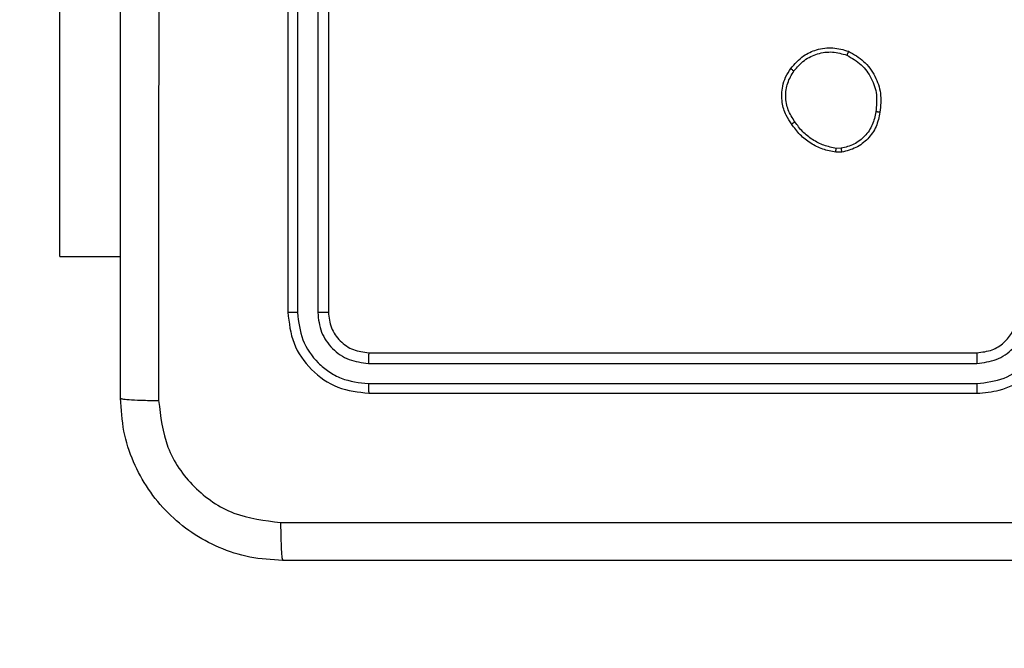
# Model space of a CAD drawing. Units: millimetres. Extents: x 1041 to 2399, y 367 to 1020.
# Drawn here: x 1990 to 1995, y 672 to 675 of the extents above; entities that cross this region are included whole.
import ezdxf

# ---------------------------------------------------------------- set-up
doc = ezdxf.new("R2010")
doc.units = ezdxf.units.MM
doc.header["$LTSCALE"] = 50
doc.header["$PDSIZE"] = -1
doc.layers.add('VP-DIM', color=7, linetype='Continuous')
doc.layers.add('VP-HIC', color=6, linetype='Continuous')
doc.layers.add('VP-EQ', color=7, linetype='Continuous', true_color=0x8a3492)
doc.dimstyles.get("Standard").update_dxf_attribs({"dimtxt": 14, "dimasz": 20, "dimexe": 20, "dimexo": 50, "dimgap": 20, "dimtad": 0, "dimdec": 0, "dimzin": 0, "dimdsep": 46, "dimtxsty": 'Standard', "dimcen": -0.09, "dimadec": 0, "dimazin": 0, "dimtfac": 1, "dimtdec": 4, "dimtofl": 0, "dimtmove": 0, "dimatfit": 3, "dimfxl": 70, "dimfxlon": 1, "dimtolj": 1, "dimtzin": 0, "dimarcsym": 0})

# ---------------------------------------------------------------- blocks, each defined once
blk = doc.blocks.new('*D17')
at = {"layer": 'Defpoints', "color": 0}
for p in [(2171.5302, 1000.4855), (2171.5302, 685.8415), (1522.6163, 518.7984)]:
    blk.add_point(p, dxfattribs=at)
at = {"layer": 'VP-DIM', "color": 0, "lineweight": -2}
for p, q in [((1522.6163, 930.4855), (1522.6163, 1020.4855)), ((2171.5302, 930.4855), (2171.5302, 1020.4855)), ((1542.6163, 1000.4855), (1808.4066, 1000.4855)), ((2151.5302, 1000.4855), (1885.7399, 1000.4855))]:
    blk.add_line(p, q, dxfattribs=at)
at = {"layer": 'VP-DIM', "color": 0}
for points in [[(1542.6163, 1003.8188), (1542.6163, 997.1522), (1522.6163, 1000.4855)], [(2151.5302, 997.1522), (2151.5302, 1003.8188), (2171.5302, 1000.4855)]]:
    blk.add_solid(points, dxfattribs=at)
at = {"layer": 'VP-DIM', "color": 0, "insert": (1847.0733, 1000.4855), "char_height": 14, "attachment_point": 5}
blk.add_mtext('\\A1;649', dxfattribs=at)
blk = doc.blocks.new('*D18')
at = {"layer": 'Defpoints', "color": 0}
for p in [(2021.4553, 929.6302), (2021.4553, 681.6381), (1672.7189, 524.9664)]:
    blk.add_point(p, dxfattribs=at)
at = {"layer": 'VP-DIM', "color": 0, "lineweight": -2}
for p, q in [((1672.7189, 859.6302), (1672.7189, 949.6302)), ((2021.4553, 859.6302), (2021.4553, 949.6302)), ((1692.7189, 929.6302), (1808.4204, 929.6302)), ((2001.4553, 929.6302), (1885.7538, 929.6302))]:
    blk.add_line(p, q, dxfattribs=at)
at = {"layer": 'VP-DIM', "color": 0}
for points in [[(1692.7189, 932.9635), (1692.7189, 926.2968), (1672.7189, 929.6302)], [(2001.4553, 926.2968), (2001.4553, 932.9635), (2021.4553, 929.6302)]]:
    blk.add_solid(points, dxfattribs=at)
at = {"layer": 'VP-DIM', "color": 0, "insert": (1847.0871, 929.6302), "char_height": 14, "attachment_point": 5}
blk.add_mtext('\\A1;349', dxfattribs=at)
blk = doc.blocks.new('*D19')
at = {"layer": 'Defpoints', "color": 0}
for p in [(2017.1855, 690.4855), (1676.8505, 516.6114), (2261.4574, 516.6114)]:
    blk.add_point(p, dxfattribs=at)
at = {"layer": 'VP-DIM', "color": 0, "lineweight": -2}
for p, q in [((2191.4574, 690.4855), (2281.4574, 690.4855)), ((2261.4574, 670.4855), (2261.4574, 639.8818)), ((2261.4574, 536.6114), (2261.4574, 567.2151)), ((2191.4574, 516.6114), (2281.4574, 516.6114))]:
    blk.add_line(p, q, dxfattribs=at)
at = {"layer": 'VP-DIM', "color": 0}
for points in [[(2264.7907, 670.4855), (2258.124, 670.4855), (2261.4574, 690.4855)], [(2258.124, 536.6114), (2264.7907, 536.6114), (2261.4574, 516.6114)]]:
    blk.add_solid(points, dxfattribs=at)
at = {"layer": 'VP-DIM', "color": 0, "insert": (2261.4574, 603.5484), "char_height": 14, "attachment_point": 5, "rotation": 90}
blk.add_mtext('\\A1;174', dxfattribs=at)
blk = doc.blocks.new('*D20')
at = {"layer": 'Defpoints', "color": 0}
for p in [(2016.8557, 840.4855), (1683.2832, 366.6114), (2378.7701, 366.6114)]:
    blk.add_point(p, dxfattribs=at)
at = {"layer": 'VP-DIM', "color": 0, "lineweight": -2}
for p, q in [((2308.7701, 840.4855), (2398.7701, 840.4855)), ((2378.7701, 820.4855), (2378.7701, 642.2151)), ((2378.7701, 386.6114), (2378.7701, 564.8818)), ((2308.7701, 366.6114), (2398.7701, 366.6114))]:
    blk.add_line(p, q, dxfattribs=at)
at = {"layer": 'VP-DIM', "color": 0}
for points in [[(2382.1034, 820.4855), (2375.4368, 820.4855), (2378.7701, 840.4855)], [(2375.4368, 386.6114), (2382.1034, 386.6114), (2378.7701, 366.6114)]]:
    blk.add_solid(points, dxfattribs=at)
at = {"layer": 'VP-DIM', "color": 0, "insert": (2378.7701, 603.5484), "char_height": 14, "attachment_point": 5, "rotation": 90}
blk.add_mtext('\\A1;474', dxfattribs=at)
blk = doc.blocks.new('1437')
at = {"color": 7, "linetype": 'Continuous', "lineweight": 25}
for p, q in [((1991.1272, 677.0234), (1991.1272, 674.0234)), ((1991.1747, 677.023), (1991.1746, 674.0211)), ((1991.2747, 677.0231), (1991.2747, 674.0211)), ((1991.3272, 677.0234), (1991.3272, 674.0234)), ((1990.0022, 674.2984), (1990.0022, 676.2984)), ((1993.86, 674.813), (1993.8305, 674.8127)), ((1993.8567, 674.8321), (1993.8328, 674.8319)), ((1990.0022, 674.2984), (1990.3022, 674.2984)), ((1991.5272, 673.8234), (1994.5272, 673.8234)), ((1991.5248, 673.7709), (1994.5268, 673.771)), ((1991.5248, 673.6708), (1994.5268, 673.6709)), ((1991.5272, 673.6234), (1994.5272, 673.6234))]:
    blk.add_line(p, q, dxfattribs=at)
for points, knots in [([(1990.3022, 673.5984), (1990.3022, 674.4924), (1990.3022, 676.2806), (1990.3022, 678.9662), (1990.3022, 680.7545), (1990.3022, 681.6484)], [0, 0, 0, 0, 0.333296, 0.666701, 1, 1, 1, 1]), ([(1990.4899, 681.6592), (1990.4899, 680.7627), (1990.49, 678.9698), (1990.49, 676.277), (1990.4899, 674.4842), (1990.4899, 673.5877)], [0, 0, 0, 0, 0.333337, 0.666663, 1, 1, 1, 1]), ([(1993.6082, 675.2262), (1993.6279, 675.2487), (1993.6635, 675.2893), (1993.7381, 675.3224), (1993.8163, 675.3335), (1993.8679, 675.3184), (1993.8937, 675.3108)], [0, 0, 0, 0, 0.277685, 0.499902, 0.750882, 1, 1, 1, 1]), ([(1993.624, 675.2139), (1993.6401, 675.2326), (1993.6722, 675.27), (1993.7402, 675.3019), (1993.8144, 675.3121), (1993.8618, 675.2986), (1993.8855, 675.2918)], [0, 0, 0, 0, 0.250239, 0.500078, 0.750044, 1, 1, 1, 1]), ([(1993.8937, 675.3108), (1993.8936, 675.3106), (1993.8934, 675.3101), (1993.892, 675.307), (1993.8905, 675.3034), (1993.889, 675.2999), (1993.8873, 675.296), (1993.8861, 675.2932), (1993.8855, 675.2918)], [0, 0, 0, 0, 0.217041, 0.455376, 0.58318, 0.716658, 0.855644, 1, 1, 1, 1]), ([(1993.8855, 675.2918), (1993.91, 675.2775), (1993.959, 675.2489), (1994.0094, 675.179), (1994.0369, 675.0972), (1994.0313, 675.0408), (1994.0284, 675.0125)], [0, 0, 0, 0, 0.24997, 0.49992, 0.749752, 1, 1, 1, 1]), ([(1993.8937, 675.3108), (1993.9197, 675.2959), (1993.9727, 675.2655), (1994.0268, 675.1908), (1994.0573, 675.1024), (1994.0515, 675.0416), (1994.0485, 675.0102)], [0, 0, 0, 0, 0.2453364, 0.5000323, 0.7427356, 1, 1, 1, 1]), ([(1993.6127, 674.9521), (1993.6031, 674.9661), (1993.5811, 674.9983), (1993.5623, 675.0627), (1993.5642, 675.1281), (1993.5818, 675.185), (1993.5992, 675.2121), (1993.6082, 675.2262)], [0, 0, 0, 0, 0.172901, 0.397074, 0.672258, 0.829714, 1, 1, 1, 1]), ([(1993.6287, 674.963), (1993.6164, 674.9819), (1993.592, 675.0199), (1993.5807, 675.0876), (1993.5893, 675.1558), (1993.6124, 675.1945), (1993.624, 675.2139)], [0, 0, 0, 0, 0.24997, 0.499951, 0.749802, 1, 1, 1, 1]), ([(1993.6082, 675.2262), (1993.6084, 675.2259), (1993.6087, 675.2254), (1993.6123, 675.2225), (1993.6176, 675.2185), (1993.6219, 675.2155), (1993.624, 675.2139)], [0, 0, 0, 0, 0.250129, 0.499938, 0.74979, 1, 1, 1, 1]), ([(1994.0284, 675.0125), (1994.024, 674.9905), (1994.0151, 674.9465), (1993.9759, 674.8906), (1993.9221, 674.8485), (1993.8785, 674.8375), (1993.8567, 674.8321)], [0, 0, 0, 0, 0.249972, 0.499936, 0.749768, 1, 1, 1, 1]), ([(1994.0485, 675.0102), (1994.0436, 674.9861), (1994.0339, 674.9379), (1993.9907, 674.8772), (1993.9319, 674.831), (1993.8842, 674.8191), (1993.86, 674.813)], [0, 0, 0, 0, 0.249991, 0.500007, 0.746653, 1, 1, 1, 1]), ([(1994.0485, 675.0102), (1994.0482, 675.0102), (1994.0477, 675.0101), (1994.0444, 675.0104), (1994.0405, 675.0109), (1994.0369, 675.0113), (1994.0328, 675.0119), (1994.0299, 675.0123), (1994.0284, 675.0125)], [0, 0, 0, 0, 0.219396, 0.458516, 0.585911, 0.71883, 0.857039, 1, 1, 1, 1]), ([(1993.6127, 674.9521), (1993.6129, 674.9522), (1993.6133, 674.9524), (1993.616, 674.9541), (1993.619, 674.9562), (1993.6219, 674.9582), (1993.6251, 674.9604), (1993.6275, 674.9621), (1993.6287, 674.963)], [0, 0, 0, 0, 0.217929, 0.456656, 0.584286, 0.717488, 0.856412, 1, 1, 1, 1]), ([(1993.8305, 674.8127), (1993.8088, 674.817), (1993.7654, 674.8255), (1993.7057, 674.8559), (1993.6524, 674.8974), (1993.626, 674.9338), (1993.6127, 674.9521)], [0, 0, 0, 0, 0.246998, 0.495986, 0.746978, 1, 1, 1, 1]), ([(1993.8328, 674.8319), (1993.8123, 674.836), (1993.7713, 674.8442), (1993.7153, 674.8734), (1993.6655, 674.9122), (1993.6409, 674.946), (1993.6287, 674.963)], [0, 0, 0, 0, 0.249926, 0.49996, 0.75006, 1, 1, 1, 1]), ([(1993.8305, 674.8127), (1993.8305, 674.8131), (1993.8305, 674.8139), (1993.8311, 674.8189), (1993.8319, 674.8252), (1993.8325, 674.8296), (1993.8328, 674.8319)], [0, 0, 0, 0, 0.279847, 0.559169, 0.779421, 1, 1, 1, 1]), ([(1993.8567, 674.8321), (1993.8571, 674.8295), (1993.8578, 674.8245), (1993.8589, 674.8182), (1993.8597, 674.8139), (1993.8599, 674.8133), (1993.86, 674.813)], [0, 0, 0, 0, 0.2501945, 0.4997839, 0.7496911, 1, 1, 1, 1]), ([(1991.1746, 674.0211), (1991.1676, 674.0211), (1991.1535, 674.0212), (1991.138, 674.0219), (1991.1289, 674.0227), (1991.1278, 674.0232), (1991.1272, 674.0234)], [0, 0, 0, 0, 0.279847, 0.559229, 0.779574, 1, 1, 1, 1]), ([(1991.1272, 674.0234), (1991.1332, 673.971), (1991.1453, 673.8662), (1991.2378, 673.7339), (1991.3701, 673.6415), (1991.4748, 673.6294), (1991.5272, 673.6234)], [0, 0, 0, 0, 0.250163, 0.500134, 0.750041, 1, 1, 1, 1]), ([(1991.1746, 674.0211), (1991.1802, 673.9754), (1991.1912, 673.884), (1991.2584, 673.7864), (1991.3287, 673.7282), (1991.41, 673.6838), (1991.479, 673.676), (1991.5248, 673.6708)], [0, 0, 0, 0, 0.249626, 0.499214, 0.623809, 0.749845, 1, 1, 1, 1]), ([(1991.3272, 674.0234), (1991.3262, 674.0231), (1991.3241, 674.0224), (1991.31, 674.0216), (1991.2926, 674.0211), (1991.2807, 674.0211), (1991.2747, 674.0211)], [0, 0, 0, 0, 0.2798565, 0.5590628, 0.7794459, 1, 1, 1, 1]), ([(1991.2747, 674.0211), (1991.2784, 673.9883), (1991.284, 673.939), (1991.3157, 673.881), (1991.3573, 673.8308), (1991.427, 673.7828), (1991.4922, 673.7749), (1991.5248, 673.7709)], [0, 0, 0, 0, 0.250141, 0.376163, 0.500788, 0.7504, 1, 1, 1, 1]), ([(1991.3272, 674.0234), (1991.3302, 673.9972), (1991.3362, 673.9448), (1991.3825, 673.8787), (1991.4486, 673.8324), (1991.501, 673.8264), (1991.5272, 673.8234)], [0, 0, 0, 0, 0.250219, 0.500135, 0.749987, 1, 1, 1, 1]), ([(1994.5268, 673.6709), (1994.5726, 673.6765), (1994.6642, 673.6876), (1994.7803, 673.7677), (1994.8611, 673.8836), (1994.8717, 673.9752), (1994.8771, 674.0211)], [0, 0, 0, 0, 0.2499085, 0.4998547, 0.7495321, 1, 1, 1, 1]), ([(1994.5268, 673.771), (1994.5596, 673.7748), (1994.6252, 673.7824), (1994.7079, 673.8402), (1994.765, 673.9231), (1994.773, 673.9885), (1994.777, 674.0211)], [0, 0, 0, 0, 0.2504297, 0.5001468, 0.7500583, 1, 1, 1, 1]), ([(1994.5272, 673.6234), (1994.5644, 673.6265), (1994.6488, 673.6334), (1994.7512, 673.6859), (1994.829, 673.7561), (1994.8812, 673.8299), (1994.9194, 673.9209), (1994.9246, 673.9884), (1994.9272, 674.0234)], [0, 0, 0, 0, 0.177617, 0.403004, 0.534215, 0.677447, 0.832716, 1, 1, 1, 1]), ([(1994.5272, 673.8234), (1994.5529, 673.8263), (1994.6009, 673.8317), (1994.662, 673.8708), (1994.7005, 673.9184), (1994.7231, 673.9712), (1994.7257, 674.0051), (1994.7272, 674.0234)], [0, 0, 0, 0, 0.244433, 0.457338, 0.675421, 0.82455, 1, 1, 1, 1]), ([(1991.5272, 673.8234), (1991.5268, 673.8224), (1991.5261, 673.8203), (1991.5253, 673.8062), (1991.5249, 673.7888), (1991.5249, 673.7769), (1991.5248, 673.7709)], [0, 0, 0, 0, 0.2798213, 0.558987, 0.7794736, 1, 1, 1, 1]), ([(1994.5272, 673.8234), (1994.5272, 673.8232), (1994.5271, 673.8228), (1994.5271, 673.8196), (1994.527, 673.8147), (1994.5269, 673.8081), (1994.5269, 673.8001), (1994.5268, 673.7909), (1994.5268, 673.7811), (1994.5268, 673.7743), (1994.5268, 673.771)], [0, 0, 0, 0, 0.125012, 0.25015, 0.375299, 0.500099, 0.624812, 0.749861, 0.875055, 1, 1, 1, 1]), ([(1991.5248, 673.6708), (1991.5249, 673.6638), (1991.525, 673.6498), (1991.5257, 673.6343), (1991.5264, 673.6251), (1991.5269, 673.624), (1991.5272, 673.6234)], [0, 0, 0, 0, 0.27988, 0.559273, 0.779575, 1, 1, 1, 1]), ([(1994.5268, 673.6709), (1994.5268, 673.6646), (1994.5268, 673.652), (1994.5269, 673.6364), (1994.5271, 673.6256), (1994.5272, 673.6242), (1994.5272, 673.6234)], [0, 0, 0, 0, 0.2501369, 0.500074, 0.7499043, 1, 1, 1, 1]), ([(1990.3022, 673.5984), (1990.3051, 673.5971), (1990.311, 673.5944), (1990.3533, 673.5909), (1990.415, 673.5884), (1990.4649, 673.588), (1990.4899, 673.5877)], [0, 0, 0, 0, 0.249937, 0.499893, 0.74962, 1, 1, 1, 1]), ([(1991.1022, 672.7984), (1991.0476, 672.8017), (1990.94, 672.8081), (1990.7398, 672.873), (1990.5221, 673.0185), (1990.3767, 673.2362), (1990.3118, 673.4364), (1990.3054, 673.544), (1990.3022, 673.5984)], [0, 0, 0, 0, 0.1305445, 0.2575771, 0.5000149, 0.7426691, 0.8696301, 1, 1, 1, 1]), ([(1990.4899, 673.5877), (1990.4989, 673.509), (1990.5171, 673.3515), (1990.656, 673.1523), (1990.8554, 673.0138), (1991.0128, 672.9953), (1991.0915, 672.9861)], [0, 0, 0, 0, 0.249958, 0.500051, 0.749968, 1, 1, 1, 1]), ([(1991.0915, 672.9861), (1991.9879, 672.9862), (1993.7808, 672.9862), (1996.4736, 672.9862), (1998.2665, 672.9862), (1999.1629, 672.9861)], [0, 0, 0, 0, 0.333337, 0.666663, 1, 1, 1, 1]), ([(1991.0915, 672.9861), (1991.0917, 672.9611), (1991.0922, 672.9113), (1991.0947, 672.8495), (1991.0982, 672.8072), (1991.1009, 672.8014), (1991.1022, 672.7984)], [0, 0, 0, 0, 0.25038, 0.500107, 0.750063, 1, 1, 1, 1]), ([(1999.1522, 672.7984), (1998.2582, 672.7984), (1996.47, 672.7984), (1993.7844, 672.7984), (1991.9962, 672.7984), (1991.1022, 672.7984)], [0, 0, 0, 0, 0.333296, 0.666701, 1, 1, 1, 1])]:
    blk.add_open_spline(points, degree=3, knots=knots, dxfattribs=at)
blk = doc.blocks.new('wd1437 2d')
at = {"layer": 'VP-EQ', "color": 0}
blk.add_blockref('1437', (0, 0), dxfattribs=at)

msp = doc.modelspace()

# ---------------------------------------------------------------- block references
at = {"layer": 'VP-HIC', "color": 0}
msp.add_blockref('wd1437 2d', (0, 0), dxfattribs=at)

# ---------------------------------------------------------------- dimensions: what is measured, and where the dimension line sits
at = {"layer": 'VP-DIM', "color": 0}
for base, p1, p2, picture, middle in [((2171.5302, 1000.4855), (1522.6163, 518.7984), (2171.5302, 685.8415), '*D17', (1847.0733, 1000.4855)), ((2021.4553, 929.6302), (1672.7189, 524.9664), (2021.4553, 681.6381), '*D18', (1847.0871, 929.6302))]:
    dim = msp.add_linear_dim(base=base, p1=p1, p2=p2, dimstyle='Standard', dxfattribs=at)
    dim.commit()
    dim.dimension.update_dxf_attribs({"geometry": picture, "text_midpoint": middle})
for base, p1, p2, picture, middle in [((2378.7701, 366.6114), (2016.8557, 840.4855), (1683.2832, 366.6114), '*D20', (2378.7701, 603.5484)), ((2261.4574, 516.6114), (2017.1855, 690.4855), (1676.8505, 516.6114), '*D19', (2261.4574, 603.5484))]:
    dim = msp.add_linear_dim(base=base, p1=p1, p2=p2, angle=90, dimstyle='Standard', dxfattribs=at)
    dim.commit()
    dim.dimension.update_dxf_attribs({"geometry": picture, "text_midpoint": middle})

doc.saveas('drawing.dxf')
